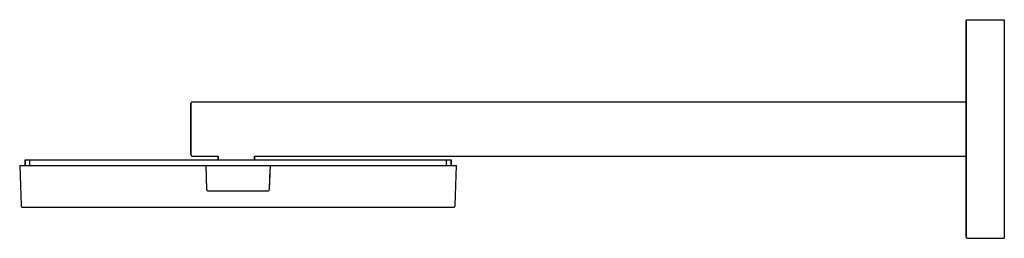
# Model space of a CAD drawing. Extents: x 0 to 541, y 0 to 120.
import ezdxf

# ---------------------------------------------------------------- set-up
doc = ezdxf.new("R2010")
doc.units = 0
doc.header["$MEASUREMENT"] = 0

msp = doc.modelspace()

# ---------------------------------------------------------------- linework, layer by layer
for p, q in [((520, 119), (520.134, 119.5)), ((520.134, 119.5), (520.5, 119.866)), ((520.5, 119.866), (521, 120)), ((521, 120), (541, 120)), ((541, 120), (541, 119.866)), ((541, 119.866), (541, 119.5)), ((541, 119.5), (541, 119)), ((520, 75), (520, 119)), ((520, 119), (520, 75)), ((541, 119), (541, 1)), ((94, 74), (94.134, 74.5)), ((94, 46), (94, 74)), ((94, 74), (94, 46)), ((94.134, 74.5), (94.5, 74.866)), ((94.5, 74.866), (95, 75)), ((95, 75), (520, 75)), ((520, 75.7), (520, 75.56)), ((520, 75.56), (520, 75.7)), ((520, 75.174), (520, 75.56)), ((520, 75.56), (520, 75.174)), ((520, 74.65), (520, 75.174)), ((520, 75), (520, 75.174)), ((520, 75.174), (520, 75)), ((520, 75.174), (520, 74.65)), ((520, 45.35), (520, 74.65)), ((520, 74.65), (520, 45.35)), ((94, 46), (94.134, 45.5)), ((94.134, 45.5), (94.5, 45.134)), ((94.5, 45.134), (95, 45)), ((95, 45), (109, 45)), ((95, 45), (109, 45)), ((109, 43), (109, 45)), ((109, 45), (109, 43)), ((129, 43), (129, 45)), ((129, 45), (520, 45)), ((129, 45), (520, 45)), ((129, 45), (129, 43)), ((520, 44.825), (520, 45.35)), ((520, 45.35), (520, 44.825)), ((520, 1), (520, 45)), ((520, 45), (520, 1)), ((520, 45), (520, 44.825)), ((520, 44.825), (520, 45)), ((520, 44.441), (520, 44.825)), ((520, 44.825), (520, 44.441)), ((520, 44.3), (520, 44.441)), ((520, 44.441), (520, 44.3)), ((520, 35.687), (520, 44.3)), ((520, 44.3), (520, 35.687)), ((0, 39.9412), (0.752, 17.98392)), ((0, 39.9412), (0.109, 39.9412)), ((0, 39.9412), (0.752, 17.98392)), ((0, 39.9412), (0.109, 39.9412)), ((0.109, 39.9412), (0.415, 39.9412)), ((0.109, 39.9412), (0.415, 39.9412)), ((0.415, 39.9412), (0.999, 39.9412)), ((0.999, 39.9412), (102.222, 39.9412)), ((0.999, 39.9412), (102.222, 39.9412)), ((3, 43), (3.32, 43)), ((3, 39.9412), (3, 43)), ((3, 43), (3.32, 43)), ((3, 43), (3, 39.9412)), ((3, 39.9412), (3.32, 39.9412)), ((3.32, 43), (4.232, 43)), ((3.32, 43), (4.232, 43)), ((3.32, 39.9412), (4.232, 39.9412)), ((4.232, 43), (5.593, 43)), ((4.232, 43), (5.593, 43)), ((4.232, 39.9412), (5.593, 39.9412)), ((5.593, 43), (7.199, 43)), ((5.593, 39.9412), (5.593, 43)), ((5.593, 43), (7.199, 43)), ((5.593, 39.9412), (7.199, 39.9412)), ((7.199, 43), (20, 43)), ((7.199, 43), (120, 43)), ((7.199, 43), (20, 43)), ((7.199, 43), (20, 43)), ((7.199, 43), (120, 43)), ((7.199, 43), (20, 43)), ((7.199, 39.9412), (70, 39.9412)), ((7.199, 39.9412), (102.222, 39.9412)), ((7.199, 39.9412), (120, 39.9412)), ((7.199, 39.9412), (70, 39.9412)), ((7.199, 39.9412), (120, 39.9412)), ((20, 43), (70, 43)), ((20, 43), (120, 43)), ((20, 43), (70, 43)), ((20, 43), (120, 43)), ((20, 43), (107.105, 43)), ((20, 43), (120, 43)), ((20, 43), (113.474, 43)), ((20, 43), (120, 43)), ((70, 43), (70.5263, 43)), ((70.5263, 43), (71.7895, 43)), ((71.7895, 43), (73.8947, 43)), ((73.8947, 43), (76.6842, 43)), ((76.6842, 43), (80.4211, 43)), ((80.4211, 43), (84.6842, 43)), ((80.4211, 43), (109, 43)), ((102.222, 39.9412), (102.666, 26.9565)), ((120, 43), (232.801, 43)), ((120, 43), (126.526, 43)), ((120, 43), (232.801, 43)), ((120, 43), (126.526, 43)), ((120, 39.9412), (232.801, 39.9412)), ((126.526, 43), (132.895, 43)), ((126.526, 43), (132.895, 43)), ((132.895, 43), (139.105, 43)), ((137.334, 26.9565), (137.778, 39.9412)), ((137.334, 26.9565), (137.71162, 38)), ((137.778, 39.9412), (239.001, 39.9412)), ((139.105, 43), (144.895, 43)), ((144.895, 43), (150.421, 43)), ((150.421, 43), (155.316, 43)), ((155.316, 43), (159.579, 43)), ((159.579, 43), (163.316, 43)), ((163.316, 43), (166.105, 43)), ((166.105, 43), (168.21, 43)), ((168.21, 43), (169.474, 43)), ((169.474, 43), (170, 43)), ((170, 39.9412), (232.801, 39.9412)), ((232.801, 43), (234.407, 43)), ((232.801, 43), (234.407, 43)), ((234.407, 43), (235.768, 43)), ((234.407, 43), (234.407, 39.9412)), ((234.407, 43), (235.768, 43)), ((235.768, 43), (236.68, 43)), ((235.768, 43), (236.68, 43)), ((236.68, 43), (237, 43)), ((236.68, 43), (237, 43)), ((237, 39.9412), (237, 43)), ((237, 43), (237, 39.9412)), ((239.001, 39.9412), (239.585, 39.9412)), ((239.248, 17.98392), (240, 39.9412)), ((239.248, 17.98392), (240, 39.9412)), ((239.585, 39.9412), (239.891, 39.9412)), ((239.891, 39.9412), (240, 39.9412)), ((102.666, 26.9565), (102.867, 26.3794)), ((102.867, 26.3794), (103.219, 26.0796)), ((103.219, 26.0796), (103.666, 25.97255)), ((103.666, 25.97255), (120, 25.97255)), ((120, 25.97255), (136.334, 25.97255)), ((136.334, 25.97255), (136.781, 26.0796)), ((136.781, 26.0796), (137.133, 26.3794)), ((136.78577, 26.08366), (137.11699, 26.36577)), ((137.133, 26.3794), (137.334, 26.9565)), ((137.15445, 26.44099), (137.334, 26.9565)), ((0.752, 17.98392), (0.897, 17.48941)), ((0.897, 17.48941), (1.262, 17.13153)), ((1.262, 17.13153), (1.751, 17)), ((1.751, 17), (120, 17)), ((1.751, 17), (120, 17)), ((120, 17), (238.249, 17)), ((238.249, 17), (238.738, 17.13153)), ((238.738, 17.13153), (239.103, 17.48941)), ((239.103, 17.48941), (239.248, 17.98392)), ((520, 1), (520.134, 0.5)), ((520.134, 0.5), (520.5, 0.134)), ((520.5, 0.134), (521, 0)), ((521, 0), (541, 0)), ((541, 1), (541, 0.5)), ((541, 0.5), (541, 0.134)), ((541, 0.134), (541, 0))]:
    msp.add_line(p, q)

doc.saveas('drawing.dxf')
